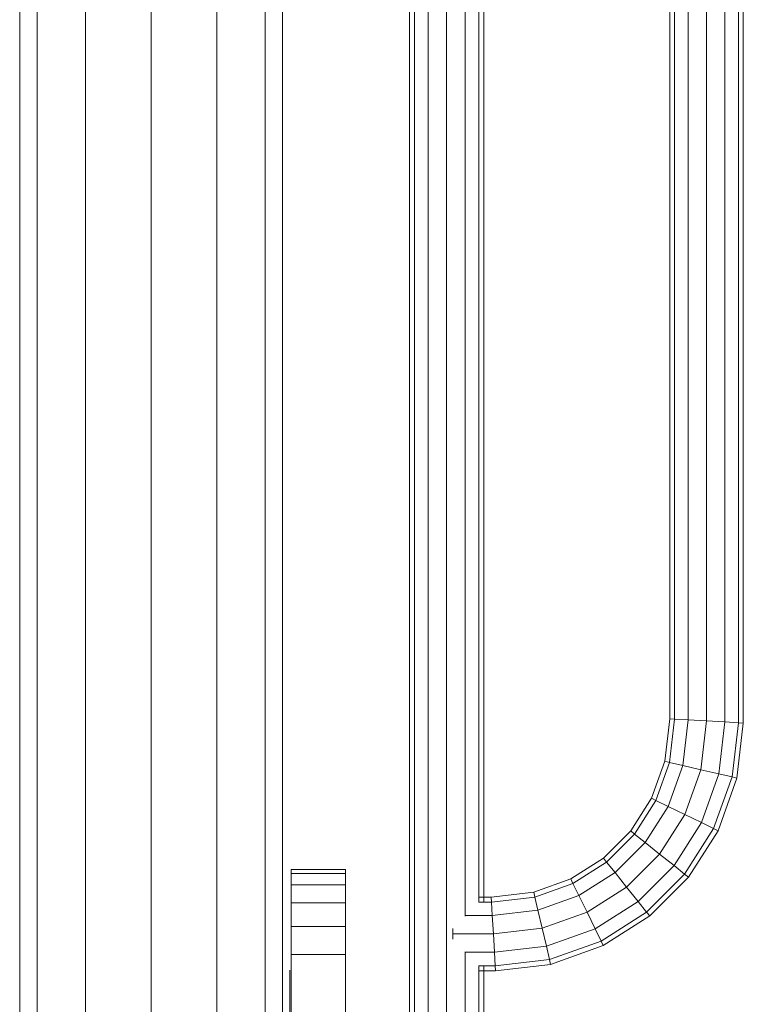
# Model space of a CAD drawing. Units: inches. Extents: x 13 to 14460, y 6 to 10223.
# Drawn here: x 1888 to 2135, y 7281 to 7618 of the extents above; entities that cross this region are included whole.
import ezdxf

# ---------------------------------------------------------------- set-up
doc = ezdxf.new("R2010")
doc.units = ezdxf.units.IN
doc.header["$MEASUREMENT"] = 0
doc.layers.add('DEFAULT', color=7, linetype='Continuous', lineweight=9)

# ---------------------------------------------------------------- blocks, each defined once
blk = doc.blocks.new('9001_DWG-664783-South')
at = {"lineweight": 9}
for p, q in [((144317.02, -0.28), (144317.02, 2684.13)), ((144339.52, 2684.13), (144339.52, -0.28)), ((144355.99, 2684.13), (144355.99, -0.28)), ((144272.02, 2605.79), (144272.02, -0.28)), ((144278.05, 2605.79), (144278.05, -0.28)), ((144294.52, 2605.79), (144294.52, -0.28)), ((144405.45, 892.83), (144405.45, 1657.79)), ((144407.15, 914.32), (144407.15, 1657.79)), ((144411.8, 914.32), (144411.8, 1657.79)), ((144418.16, 914.32), (144418.16, 1657.79)), ((144424.51, 1077.53), (144424.51, 1657.79)), ((144429.16, 1082.33), (144429.16, 1657.79)), ((144430.86, 1082.35), (144430.86, 1657.79)), ((144362.02, 1651.85), (144362.02, -0.28)), ((144494.51, 1145.12), (144494.51, 1596.54)), ((144496.2, 1145.02), (144496.2, 1596.63)), ((144500.81, 1144.75), (144500.81, 1596.9)), ((144507.11, 1144.39), (144507.11, 1597.26)), ((144513.41, 1144.03), (144513.41, 1597.62)), ((144518.02, 1143.76), (144518.02, 1597.89)), ((144519.71, 1143.67), (144519.71, 1597.99)), ((144492.83, 1130.56), (144494.51, 1145.12)), ((144494.48, 1130.17), (144496.2, 1145.02)), ((144494.51, 1145.12), (144496.2, 1145.02)), ((144496.2, 1145.02), (144500.81, 1144.75)), ((144499, 1129.12), (144500.81, 1144.75)), ((144500.81, 1144.75), (144507.11, 1144.39)), ((144505.18, 1127.68), (144507.11, 1144.39)), ((144507.11, 1144.39), (144513.41, 1144.03)), ((144511.35, 1126.23), (144513.41, 1144.03)), ((144513.41, 1144.03), (144518.02, 1143.76)), ((144515.87, 1125.18), (144518.02, 1143.76)), ((144517.53, 1124.79), (144519.71, 1143.67)), ((144519.71, 1143.67), (144518.02, 1143.76)), ((144488.3, 1117.9), (144492.83, 1130.56)), ((144489.82, 1117.15), (144494.48, 1130.17)), ((144492.83, 1130.56), (144494.48, 1130.17)), ((144494.48, 1130.17), (144499, 1129.12)), ((144493.99, 1115.11), (144499, 1129.12)), ((144499, 1129.12), (144505.18, 1127.68)), ((144499.69, 1112.32), (144505.18, 1127.68)), ((144505.18, 1127.68), (144511.35, 1126.23)), ((144505.38, 1109.54), (144511.35, 1126.23)), ((144509.55, 1107.5), (144515.87, 1125.18)), ((144511.07, 1106.75), (144517.53, 1124.79)), ((144511.35, 1126.23), (144515.87, 1125.18)), ((144517.53, 1124.79), (144515.87, 1125.18)), ((144481.18, 1106.71), (144488.3, 1117.9)), ((144482.5, 1105.65), (144489.82, 1117.15)), ((144488.3, 1117.9), (144489.82, 1117.15)), ((144489.82, 1117.15), (144493.99, 1115.11)), ((144486.12, 1102.74), (144493.99, 1115.11)), ((144493.99, 1115.11), (144499.69, 1112.32)), ((144491.07, 1098.78), (144499.69, 1112.32)), ((144496.01, 1094.81), (144505.38, 1109.54)), ((144499.69, 1112.32), (144505.38, 1109.54)), ((144505.38, 1109.54), (144509.55, 1107.5)), ((144471.84, 1097.36), (144481.18, 1106.71)), ((144481.18, 1106.71), (144482.5, 1105.65)), ((144499.63, 1091.91), (144509.55, 1107.5)), ((144500.96, 1090.85), (144511.07, 1106.75)), ((144511.07, 1106.75), (144509.55, 1107.5)), ((144472.9, 1096.04), (144482.5, 1105.65)), ((144482.5, 1105.65), (144486.12, 1102.74)), ((144475.8, 1092.42), (144486.12, 1102.74)), ((144486.12, 1102.74), (144491.07, 1098.78)), ((144460.65, 1090.25), (144471.84, 1097.36)), ((144461.39, 1088.72), (144472.9, 1096.04)), ((144471.84, 1097.36), (144472.9, 1096.04)), ((144472.9, 1096.04), (144475.8, 1092.42)), ((144479.77, 1087.48), (144491.07, 1098.78)), ((144491.07, 1098.78), (144496.01, 1094.81)), ((144364.92, 1092.1), (144364.92, 1093.46)), ((144364.92, 1093.46), (144383.57, 1093.46)), ((144364.92, 1093.46), (144364.92, 1091.96)), ((144383.57, 1092.1), (144383.57, 1093.46)), ((144383.57, 1093.46), (144383.57, 1091.96)), ((144483.73, 1082.53), (144496.01, 1094.81)), ((144496.01, 1094.81), (144499.63, 1091.91)), ((144364.92, 1088.2), (144364.92, 1092.1)), ((144364.92, 1092.1), (144383.57, 1092.1)), ((144383.57, 1088.2), (144383.57, 1092.1)), ((144447.99, 1085.72), (144460.65, 1090.25)), ((144460.65, 1090.25), (144461.39, 1088.72)), ((144463.43, 1084.55), (144475.8, 1092.42)), ((144475.8, 1092.42), (144479.77, 1087.48)), ((144486.63, 1078.91), (144499.63, 1091.91)), ((144487.7, 1077.59), (144500.96, 1090.85)), ((144500.96, 1090.85), (144499.63, 1091.91)), ((144364.92, 1082.06), (144364.92, 1088.2)), ((144364.92, 1088.2), (144383.57, 1088.2)), ((144383.57, 1082.06), (144383.57, 1088.2)), ((144448.37, 1084.06), (144461.39, 1088.72)), ((144461.39, 1088.72), (144463.43, 1084.55)), ((144466.22, 1078.86), (144479.77, 1087.48)), ((144479.77, 1087.48), (144483.73, 1082.53)), ((144433.43, 1084.04), (144429.16, 1084.04)), ((144433.43, 1084.04), (144447.99, 1085.72)), ((144433.43, 1084.04), (144433.52, 1082.35)), ((144433.52, 1082.35), (144448.37, 1084.06)), ((144447.99, 1085.72), (144448.37, 1084.06)), ((144448.37, 1084.06), (144449.43, 1079.54)), ((144449.43, 1079.54), (144463.43, 1084.55)), ((144463.43, 1084.55), (144466.22, 1078.86)), ((144469.01, 1073.16), (144483.73, 1082.53)), ((144483.73, 1082.53), (144486.63, 1078.91)), ((144364.92, 1074), (144364.92, 1082.06)), ((144364.92, 1082.06), (144383.57, 1082.06)), ((144383.57, 1074), (144383.57, 1082.06)), ((144433.52, 1082.35), (144429.17, 1082.35)), ((144433.52, 1082.35), (144433.79, 1077.74)), ((144433.79, 1077.74), (144449.43, 1079.54)), ((144449.43, 1079.54), (144450.87, 1073.37)), ((144433.79, 1077.74), (144424.51, 1077.74)), ((144433.79, 1077.74), (144434.15, 1071.44)), ((144450.87, 1073.37), (144466.22, 1078.86)), ((144466.22, 1078.86), (144469.01, 1073.16)), ((144471.05, 1069), (144486.63, 1078.91)), ((144471.79, 1067.47), (144487.7, 1077.59)), ((144487.7, 1077.59), (144486.63, 1078.91)), ((144364.92, 1064.34), (144364.92, 1074)), ((144364.92, 1074), (144383.57, 1074)), ((144383.57, 1064.34), (144383.57, 1074)), ((144420.23, 1073.26), (144420.23, 1071.44)), ((144434.15, 1071.44), (144450.87, 1073.37)), ((144450.87, 1073.37), (144452.31, 1067.19)), ((144452.31, 1067.19), (144469.01, 1073.16)), ((144469.01, 1073.16), (144471.05, 1069)), ((144420.23, 1071.44), (144420.23, 1069.62)), ((144434.15, 1071.44), (144420.23, 1071.44)), ((144434.15, 1071.44), (144434.51, 1065.14)), ((144434.51, 1065.14), (144452.31, 1067.19)), ((144452.31, 1067.19), (144453.36, 1062.67)), ((144453.36, 1062.67), (144471.05, 1069)), ((144453.75, 1061.01), (144471.79, 1067.47)), ((144471.79, 1067.47), (144471.05, 1069)), ((144364.92, 890.71), (144364.92, 1064.34)), ((144364.92, 1064.34), (144383.57, 1064.34)), ((144383.57, 892.83), (144383.57, 1064.34)), ((144424.51, 914.32), (144424.51, 1065.34)), ((144434.51, 1065.14), (144424.51, 1065.14)), ((144434.51, 1065.14), (144434.78, 1060.52)), ((144434.78, 1060.52), (144453.36, 1062.67)), ((144453.75, 1061.01), (144453.36, 1062.67)), ((144364.48, 1058.97), (144364.48, 1054.37)), ((144429.16, 914.32), (144429.16, 1060.54)), ((144434.78, 1060.52), (144429.17, 1060.52)), ((144430.86, 892.83), (144430.86, 1060.52)), ((144434.88, 1058.84), (144434.78, 1060.52)), ((144434.88, 1058.84), (144453.75, 1061.01)), ((144429.16, 1058.84), (144434.88, 1058.84)), ((144364.48, 1054.37), (144364.48, 1025.71))]:
    blk.add_line(p, q, dxfattribs=at)

msp = doc.modelspace()

# ---------------------------------------------------------------- block references
at = {"layer": 'DEFAULT'}
msp.add_blockref('9001_DWG-664783-South', (-142384.36, 6233.77), dxfattribs=at)

doc.saveas('drawing.dxf')
